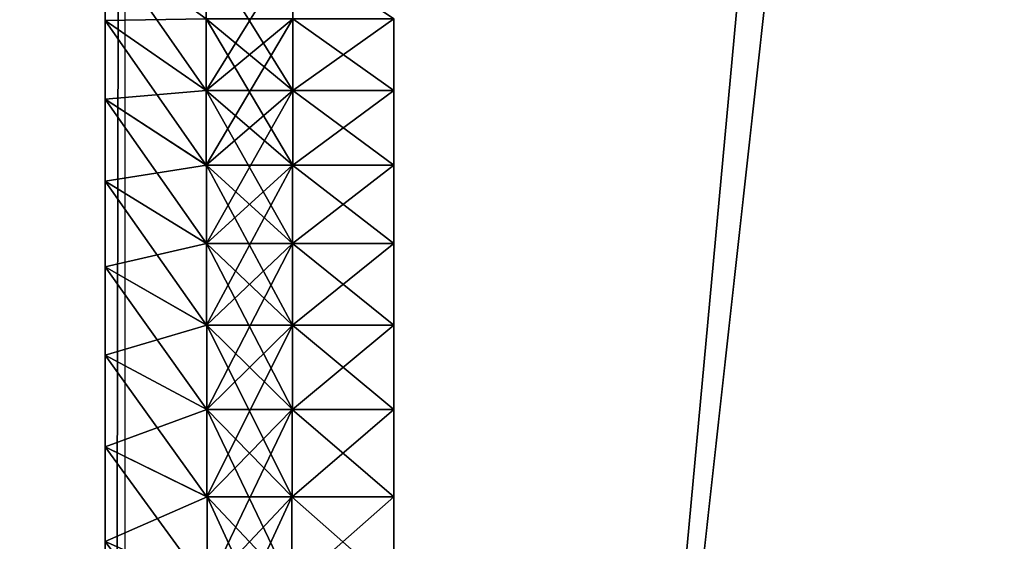
# Model space of a CAD drawing. Units: centimetres. Extents: x -99 to 40, y -20 to 80.
# Drawn here: x 33 to 35, y 6 to 7 of the extents above; entities that cross this region are included whole.
import ezdxf

# ---------------------------------------------------------------- set-up
doc = ezdxf.new("R2010")
doc.units = ezdxf.units.CM
doc.layers.get('0').update_dxf_attribs({"true_color": 0x8c58e1})

msp = doc.modelspace()

# ---------------------------------------------------------------- linework, layer by layer
at = {"color": 18, "true_color": 0x000000}
for points, invisible_edges in [([(-37.6199, 66.9532, 72.487), (40.1869, -20.2482, 72.487), (-99.2129, -20.2482, 72.487)], 13), ([(-99.2129, -20.2482, 74.987), (40.1869, -20.2482, 74.987), (-37.6199, 66.9532, 74.987)], 14), ([(-37.6199, 66.9532, 72.487), (-37.4518, 66.7677, 72.487), (40.1869, -20.2482, 72.487)], 14), ([(40.1869, -20.2482, 74.987), (-37.4518, 66.7677, 74.987), (-37.6199, 66.9532, 74.987)], 13), ([(-37.4518, 66.7677, 72.487), (-37.2778, 66.5892, 72.487), (40.1869, -20.2482, 72.487)], 14), ([(40.1869, -20.2482, 74.987), (-37.2778, 66.5892, 74.987), (-37.4518, 66.7677, 74.987)], 13), ([(-37.2778, 66.5892, 72.487), (-37.0982, 66.418, 72.487), (40.1869, -20.2482, 72.487)], 14), ([(40.1869, -20.2482, 74.987), (-37.0982, 66.418, 74.987), (-37.2778, 66.5892, 74.987)], 13), ([(-37.0982, 66.418, 72.487), (-36.9129, 66.2546, 72.487), (40.1869, -20.2482, 72.487)], 14), ([(40.1869, -20.2482, 74.987), (-36.9129, 66.2546, 74.987), (-37.0982, 66.418, 74.987)], 13), ([(-36.9129, 66.2546, 72.487), (-36.7221, 66.0992, 72.487), (40.1869, -20.2482, 72.487)], 14), ([(40.1869, -20.2482, 74.987), (-36.7221, 66.0992, 74.987), (-36.9129, 66.2546, 74.987)], 13), ([(-36.7221, 66.0992, 72.487), (-36.5259, 65.9522, 72.487), (40.1869, -20.2482, 72.487)], 14), ([(40.1869, -20.2482, 74.987), (-36.5259, 65.9522, 74.987), (-36.7221, 66.0992, 74.987)], 13), ([(-36.5259, 65.9522, 72.487), (-36.3243, 65.814, 72.487), (40.1869, -20.2482, 72.487)], 14), ([(40.1869, -20.2482, 74.987), (-36.3243, 65.814, 74.987), (-36.5259, 65.9522, 74.987)], 13), ([(-36.3243, 65.814, 72.487), (-36.1176, 65.6849, 72.487), (40.1869, -20.2482, 72.487)], 14), ([(40.1869, -20.2482, 74.987), (-36.1176, 65.6849, 74.987), (-36.3243, 65.814, 74.987)], 13), ([(-36.1176, 65.6849, 72.487), (-35.9058, 65.5652, 72.487), (40.1869, -20.2482, 72.487)], 14), ([(40.1869, -20.2482, 74.987), (-35.9058, 65.5652, 74.987), (-36.1176, 65.6849, 74.987)], 13), ([(-35.9058, 65.5652, 72.487), (-35.6891, 65.4554, 72.487), (40.1869, -20.2482, 72.487)], 14), ([(40.1869, -20.2482, 74.987), (-35.6891, 65.4554, 74.987), (-35.9058, 65.5652, 74.987)], 13), ([(-35.6891, 65.4554, 72.487), (-35.4667, 65.3553, 72.487), (40.1869, -20.2482, 72.487)], 14), ([(40.1869, -20.2482, 74.987), (-35.4667, 65.3553, 74.987), (-35.6891, 65.4554, 74.987)], 13), ([(-35.4667, 65.3553, 72.487), (16.2979, 45.5079, 72.487), (40.1869, -20.2482, 72.487)], 14), ([(40.1869, -20.2482, 74.987), (16.2979, 45.5079, 74.987), (-35.4667, 65.3553, 74.987)], 13), ([(21.446, 45.0403, 72.487), (40.1869, 49.4102, 72.487), (40.1869, -20.2482, 72.487)], 13), ([(40.1869, -20.2482, 74.987), (40.1869, 49.4102, 74.987), (21.446, 45.0403, 74.987)], 14), ([(16.2979, 45.5079, 72.487), (16.5127, 45.4298, 72.487), (40.1869, -20.2482, 72.487)], 14), ([(40.1869, -20.2482, 74.987), (16.5127, 45.4298, 74.987), (16.2979, 45.5079, 74.987)], 13), ([(16.5127, 45.4298, 72.487), (16.7313, 45.3557, 72.487), (40.1869, -20.2482, 72.487)], 14), ([(40.1869, -20.2482, 74.987), (16.7313, 45.3557, 74.987), (16.5127, 45.4298, 74.987)], 13), ([(16.7313, 45.3557, 72.487), (16.9532, 45.2859, 72.487), (40.1869, -20.2482, 72.487)], 14), ([(40.1869, -20.2482, 74.987), (16.9532, 45.2859, 74.987), (16.7313, 45.3557, 74.987)], 13), ([(16.9532, 45.2859, 72.487), (17.178, 45.2207, 72.487), (40.1869, -20.2482, 72.487)], 14), ([(40.1869, -20.2482, 74.987), (17.178, 45.2207, 74.987), (16.9532, 45.2859, 74.987)], 13), ([(17.178, 45.2207, 72.487), (17.4055, 45.1602, 72.487), (40.1869, -20.2482, 72.487)], 14), ([(40.1869, -20.2482, 74.987), (17.4055, 45.1602, 74.987), (17.178, 45.2207, 74.987)], 13), ([(17.4055, 45.1602, 72.487), (17.6355, 45.1046, 72.487), (40.1869, -20.2482, 72.487)], 14), ([(40.1869, -20.2482, 74.987), (17.6355, 45.1046, 74.987), (17.4055, 45.1602, 74.987)], 13), ([(17.6355, 45.1046, 72.487), (17.8677, 45.0542, 72.487), (40.1869, -20.2482, 72.487)], 14), ([(40.1869, -20.2482, 74.987), (17.8677, 45.0542, 74.987), (17.6355, 45.1046, 74.987)], 13), ([(17.8677, 45.0542, 72.487), (18.1018, 45.009, 72.487), (40.1869, -20.2482, 72.487)], 14), ([(40.1869, -20.2482, 74.987), (18.1018, 45.009, 74.987), (17.8677, 45.0542, 74.987)], 13), ([(21.2107, 44.9909, 72.487), (21.446, 45.0403, 72.487), (40.1869, -20.2482, 72.487)], 14), ([(40.1869, -20.2482, 74.987), (21.446, 45.0403, 74.987), (21.2107, 44.9909, 74.987)], 13), ([(18.1018, 45.009, 72.487), (18.3377, 44.9693, 72.487), (40.1869, -20.2482, 72.487)], 14), ([(40.1869, -20.2482, 74.987), (18.3377, 44.9693, 74.987), (18.1018, 45.009, 74.987)], 13), ([(20.9738, 44.9496, 72.487), (21.2107, 44.9909, 72.487), (40.1869, -20.2482, 72.487)], 14), ([(40.1869, -20.2482, 74.987), (21.2107, 44.9909, 74.987), (20.9738, 44.9496, 74.987)], 13), ([(18.3377, 44.9693, 72.487), (18.575, 44.9352, 72.487), (40.1869, -20.2482, 72.487)], 14), ([(40.1869, -20.2482, 74.987), (18.575, 44.9352, 74.987), (18.3377, 44.9693, 74.987)], 13), ([(20.7356, 44.9162, 72.487), (20.9738, 44.9496, 72.487), (40.1869, -20.2482, 72.487)], 14), ([(40.1869, -20.2482, 74.987), (20.9738, 44.9496, 74.987), (20.7356, 44.9162, 74.987)], 13), ([(18.575, 44.9352, 72.487), (18.8135, 44.9071, 72.487), (40.1869, -20.2482, 72.487)], 14), ([(40.1869, -20.2482, 74.987), (18.8135, 44.9071, 74.987), (18.575, 44.9352, 74.987)], 13), ([(20.4963, 44.8904, 72.487), (20.7356, 44.9162, 72.487), (40.1869, -20.2482, 72.487)], 14), ([(40.1869, -20.2482, 74.987), (20.7356, 44.9162, 74.987), (20.4963, 44.8904, 74.987)], 13), ([(18.8135, 44.9071, 72.487), (19.053, 44.885, 72.487), (40.1869, -20.2482, 72.487)], 14), ([(40.1869, -20.2482, 74.987), (19.053, 44.885, 74.987), (18.8135, 44.9071, 74.987)], 13), ([(20.2562, 44.8721, 72.487), (20.4963, 44.8904, 72.487), (40.1869, -20.2482, 72.487)], 14), ([(40.1869, -20.2482, 74.987), (20.4963, 44.8904, 74.987), (20.2562, 44.8721, 74.987)], 13), ([(19.053, 44.885, 72.487), (19.2932, 44.8691, 72.487), (40.1869, -20.2482, 72.487)], 14), ([(40.1869, -20.2482, 74.987), (19.2932, 44.8691, 74.987), (19.053, 44.885, 74.987)], 13), ([(19.2932, 44.8691, 72.487), (19.5339, 44.8597, 72.487), (40.1869, -20.2482, 72.487)], 14), ([(40.1869, -20.2482, 74.987), (19.5339, 44.8597, 74.987), (19.2932, 44.8691, 74.987)], 13), ([(20.0157, 44.861, 72.487), (20.2562, 44.8721, 72.487), (40.1869, -20.2482, 72.487)], 14), ([(40.1869, -20.2482, 74.987), (20.2562, 44.8721, 74.987), (20.0157, 44.861, 74.987)], 13), ([(19.5339, 44.8597, 72.487), (19.7748, 44.8569, 72.487), (40.1869, -20.2482, 72.487)], 14), ([(40.1869, -20.2482, 74.987), (19.7748, 44.8569, 74.987), (19.5339, 44.8597, 74.987)], 13), ([(19.7748, 44.8569, 72.487), (20.0157, 44.861, 72.487), (40.1869, -20.2482, 72.487)], 14), ([(40.1869, -20.2482, 74.987), (20.0157, 44.861, 74.987), (19.7748, 44.8569, 74.987)], 13)]:
    msp.add_3dface(points, dxfattribs=dict(at, invisible_edges=invisible_edges))
for points in [[(37.1801, 36.3316, 0), (32.5801, 36.3316, 0), (32.5801, -13.6496, 0)], [(37.1801, 36.3316, 3), (37.1801, -13.6496, 3), (32.5801, -13.6496, 3)], [(32.5801, -13.6496, 0), (37.1801, -13.6496, 0), (37.1801, 36.3316, 0)], [(32.5801, -13.6496, 3), (32.5801, 36.3316, 3), (37.1801, 36.3316, 3)], [(37.1801, 31.0853, 69.5), (32.5801, 31.0853, 69.5), (32.5801, -10.6496, 69.5)], [(37.1801, 31.0853, 72.5), (37.1801, -10.6496, 72.5), (32.5801, -10.6496, 72.5)], [(32.5801, -10.6496, 69.5), (37.1801, -10.6496, 69.5), (37.1801, 31.0853, 69.5)], [(32.5801, -10.6496, 72.5), (32.5801, 31.0853, 72.5), (37.1801, 31.0853, 72.5)], [(33.5889, 11.4684, 69.3132), (33.5889, 11.6684, 69.5132), (33.5889, -2.7428, 69.5132)], [(33.616, 11.5036, 3.0366), (33.5889, 11.4684, 3.2365), (33.5889, -2.5428, 3.2365)], [(33.5889, -2.5428, 3.2365), (33.616, -2.5779, 3.0366), (33.616, 11.5036, 3.0366)], [(33.5889, -2.7428, 69.5132), (33.5889, -2.5231, 69.3132), (33.5889, 11.4684, 69.3132)], [(33.5889, 11.4684, 3.2365), (33.5889, 11.4684, 69.3132), (33.5889, -2.5231, 69.3132)], [(33.5889, 11.4684, 3.2365), (33.5889, -2.5231, 69.3132), (33.5889, 7.017, 10.1147)], [(33.5889, 11.4684, 3.2365), (33.5889, 6.6638, 6.5756), (33.5889, 6.5624, 6.4742)], [(33.5889, 11.4684, 3.2365), (33.5889, 6.5624, 6.4742), (33.5889, 6.4561, 6.3778)], [(33.5889, 11.4684, 3.2365), (33.5889, 6.4561, 6.3778), (33.5889, 6.3452, 6.2867)], [(33.5889, 11.4684, 3.2365), (33.5889, 6.3452, 6.2867), (33.5889, 6.2298, 6.201)], [(33.5889, 11.4684, 3.2365), (33.5889, 6.2298, 6.201), (33.5889, 6.1101, 6.121)], [(33.5889, 11.4684, 3.2365), (33.5889, 6.1101, 6.121), (33.5889, 5.9864, 6.0467)], [(33.5889, 11.4684, 3.2365), (33.5889, 5.9864, 6.0467), (33.5889, 5.8587, 5.9784)], [(33.5889, 11.4684, 3.2365), (33.5889, 5.8587, 5.9784), (33.5889, 5.7274, 5.9164)], [(33.5889, 11.4684, 3.2365), (33.5889, 5.7274, 5.9164), (33.5889, 5.5926, 5.8607)], [(33.5889, 11.4684, 3.2365), (33.5889, 5.5926, 5.8607), (33.5889, 5.4544, 5.8116)], [(33.5889, -2.5428, 3.2365), (33.5889, 11.4684, 3.2365), (33.5889, 5.4544, 5.8116)], [(33.5889, -2.5231, 69.3132), (33.5889, 6.937, 10.2344), (33.5889, 7.017, 10.1147)], [(33.5889, -2.5231, 69.3132), (33.5889, 6.8513, 10.3498), (33.5889, 6.937, 10.2344)], [(33.5889, -2.5231, 69.3132), (33.5889, 6.7602, 10.4607), (33.5889, 6.8513, 10.3498)], [(33.5889, -2.5231, 69.3132), (33.5889, 6.6638, 10.567), (33.5889, 6.7602, 10.4607)], [(33.7256, 6.6566, 6.7712), (33.7256, 6.4681, 6.5732), (33.5889, 6.6638, 6.5756)], [(33.7256, 6.4681, 10.5694), (33.7256, 6.6566, 10.3714), (33.5889, 6.6638, 10.567)], [(33.5889, 6.6638, 6.5756), (33.7256, 6.4681, 6.5732), (33.7256, 6.5648, 6.6699)], [(33.5889, -2.5231, 69.3132), (33.5889, 6.5624, 10.6684), (33.5889, 6.6638, 10.567)], [(33.7256, 6.4681, 10.5694), (33.5889, 6.6638, 10.567), (33.5889, 6.5624, 10.6684)], [(33.7256, 6.5648, 6.6699), (33.5889, 6.5624, 6.4742), (33.5889, 6.6638, 6.5756)], [(33.8422, 6.6566, 6.7712), (33.8423, 6.4681, 6.5732), (33.7256, 6.4681, 6.5732)], [(33.8423, 6.4681, 10.5694), (33.8422, 6.6566, 10.3714), (33.7256, 6.6566, 10.3714)], [(33.7256, 6.4681, 6.5732), (33.7256, 6.6566, 6.7712), (33.8422, 6.6566, 6.7712)], [(33.7256, 6.6566, 10.3714), (33.7256, 6.4681, 10.5694), (33.8423, 6.4681, 10.5694)], [(33.8423, 6.4681, 6.5732), (33.8422, 6.6566, 6.7712), (33.979, 6.5648, 6.6699)], [(33.8422, 6.6566, 10.3714), (33.8423, 6.4681, 10.5694), (33.979, 6.5648, 10.4727)], [(33.7256, 6.5648, 6.6699), (33.7256, 6.3668, 6.4814), (33.5889, 6.5624, 6.4742)], [(33.7256, 6.3668, 10.6612), (33.7256, 6.5648, 10.4727), (33.5889, 6.5624, 10.6684)], [(33.5889, 6.5624, 10.6684), (33.7256, 6.5648, 10.4727), (33.7256, 6.4681, 10.5694)], [(33.5889, 6.5624, 6.4742), (33.7256, 6.3668, 6.4814), (33.7256, 6.4681, 6.5732)], [(33.5889, -2.5231, 69.3132), (33.5889, 6.4561, 10.7647), (33.5889, 6.5624, 10.6684)], [(33.7256, 6.3668, 10.6612), (33.5889, 6.5624, 10.6684), (33.5889, 6.4561, 10.7647)], [(33.7256, 6.4681, 6.5732), (33.5889, 6.4561, 6.3778), (33.5889, 6.5624, 6.4742)], [(33.8423, 6.5648, 10.4727), (33.8423, 6.4681, 10.5694), (33.7256, 6.4681, 10.5694)], [(33.8423, 6.4681, 6.5732), (33.8423, 6.5648, 6.6699), (33.7256, 6.5648, 6.6699)], [(33.8423, 6.5648, 6.6699), (33.8422, 6.3668, 6.4814), (33.7256, 6.3668, 6.4814)], [(33.8422, 6.3668, 10.6612), (33.8423, 6.5648, 10.4727), (33.7256, 6.5648, 10.4727)], [(33.7256, 6.4681, 10.5694), (33.7256, 6.5648, 10.4727), (33.8423, 6.5648, 10.4727)], [(33.7256, 6.5648, 6.6699), (33.7256, 6.4681, 6.5732), (33.8423, 6.4681, 6.5732)], [(33.7256, 6.3668, 6.4814), (33.7256, 6.5648, 6.6699), (33.8423, 6.5648, 6.6699)], [(33.7256, 6.5648, 10.4727), (33.7256, 6.3668, 10.6612), (33.8422, 6.3668, 10.6612)], [(33.8422, 6.3668, 6.4814), (33.8423, 6.5648, 6.6699), (33.979, 6.4681, 6.5732)], [(33.8423, 6.5648, 10.4727), (33.8422, 6.3668, 10.6612), (33.979, 6.4681, 10.5694)], [(33.8423, 6.5648, 10.4727), (33.979, 6.4681, 10.5694), (33.979, 6.5648, 10.4727)], [(33.8423, 6.4681, 6.5732), (33.979, 6.5648, 6.6699), (33.979, 6.4681, 6.5732)], [(33.979, 6.5648, 10.4727), (33.8423, 6.4681, 10.5694), (33.8423, 6.5648, 10.4727)], [(33.979, 6.4681, 6.5732), (33.8423, 6.5648, 6.6699), (33.8423, 6.4681, 6.5732)], [(33.7256, 6.4681, 6.5732), (33.7258, 6.261, 6.3946), (33.5889, 6.4561, 6.3778)], [(33.7258, 6.261, 10.7479), (33.7256, 6.4681, 10.5694), (33.5889, 6.4561, 10.7647)], [(33.5889, 6.4561, 10.7647), (33.7256, 6.4681, 10.5694), (33.7256, 6.3668, 10.6612)], [(33.8422, 6.4681, 10.5694), (33.8422, 6.3668, 10.6612), (33.7256, 6.3668, 10.6612)], [(33.8422, 6.3668, 6.4814), (33.8422, 6.4681, 6.5732), (33.7256, 6.4681, 6.5732)], [(33.8421, 6.261, 10.7479), (33.8422, 6.4681, 10.5694), (33.7256, 6.4681, 10.5694)], [(33.7256, 6.3668, 10.6612), (33.7256, 6.4681, 10.5694), (33.8422, 6.4681, 10.5694)], [(33.7256, 6.4681, 6.5732), (33.7256, 6.3668, 6.4814), (33.8422, 6.3668, 6.4814)], [(33.7258, 6.261, 6.3946), (33.7256, 6.4681, 6.5732), (33.8422, 6.4681, 6.5732)], [(33.7256, 6.4681, 10.5694), (33.7258, 6.261, 10.7479), (33.8421, 6.261, 10.7479)], [(33.8422, 6.4681, 6.5732), (33.8421, 6.261, 6.3946), (33.7258, 6.261, 6.3946)], [(33.8421, 6.261, 6.3946), (33.8422, 6.4681, 6.5732), (33.979, 6.3668, 6.4814)], [(33.8422, 6.4681, 10.5694), (33.8421, 6.261, 10.7479), (33.979, 6.3668, 10.6612)], [(33.8422, 6.4681, 10.5694), (33.979, 6.3668, 10.6612), (33.979, 6.4681, 10.5694)], [(33.8422, 6.3668, 6.4814), (33.979, 6.4681, 6.5732), (33.979, 6.3668, 6.4814)], [(33.979, 6.4681, 10.5694), (33.8422, 6.3668, 10.6612), (33.8422, 6.4681, 10.5694)], [(33.979, 6.3668, 6.4814), (33.8422, 6.4681, 6.5732), (33.8422, 6.3668, 6.4814)], [(33.5889, 6.4561, 6.3778), (33.7258, 6.261, 6.3946), (33.7258, 6.3668, 6.4814)], [(33.5889, -2.5231, 69.3132), (33.5889, 6.3452, 10.8559), (33.5889, 6.4561, 10.7647)], [(33.7258, 6.261, 10.7479), (33.5889, 6.4561, 10.7647), (33.5889, 6.3452, 10.8559)], [(33.7258, 6.3668, 6.4814), (33.5889, 6.3452, 6.2867), (33.5889, 6.4561, 6.3778)], [(33.7258, 6.3668, 6.4814), (33.7259, 6.151, 6.3131), (33.5889, 6.3452, 6.2867)], [(33.7259, 6.151, 10.8295), (33.7258, 6.3668, 10.6612), (33.5889, 6.3452, 10.8559)], [(33.5889, 6.3452, 10.8559), (33.7258, 6.3668, 10.6612), (33.7258, 6.261, 10.7479)], [(33.8421, 6.3668, 10.6612), (33.8421, 6.261, 10.7479), (33.7258, 6.261, 10.7479)], [(33.8421, 6.261, 6.3946), (33.8421, 6.3668, 6.4814), (33.7258, 6.3668, 6.4814)], [(33.842, 6.151, 10.8295), (33.8421, 6.3668, 10.6612), (33.7258, 6.3668, 10.6612)], [(33.7258, 6.261, 10.7479), (33.7258, 6.3668, 10.6612), (33.8421, 6.3668, 10.6612)], [(33.7258, 6.3668, 6.4814), (33.7258, 6.261, 6.3946), (33.8421, 6.261, 6.3946)], [(33.7259, 6.151, 6.3131), (33.7258, 6.3668, 6.4814), (33.8421, 6.3668, 6.4814)], [(33.7258, 6.3668, 10.6612), (33.7259, 6.151, 10.8295), (33.842, 6.151, 10.8295)], [(33.8421, 6.3668, 6.4814), (33.842, 6.151, 6.3131), (33.7259, 6.151, 6.3131)], [(33.842, 6.151, 6.3131), (33.8421, 6.3668, 6.4814), (33.979, 6.261, 6.3946)], [(33.8421, 6.3668, 10.6612), (33.842, 6.151, 10.8295), (33.979, 6.261, 10.7479)], [(33.8421, 6.3668, 10.6612), (33.979, 6.261, 10.7479), (33.979, 6.3668, 10.6612)], [(33.979, 6.261, 6.3946), (33.8421, 6.3668, 6.4814), (33.8421, 6.261, 6.3946)], [(33.979, 6.3668, 10.6612), (33.8421, 6.261, 10.7479), (33.8421, 6.3668, 10.6612)], [(33.8421, 6.261, 6.3946), (33.979, 6.3668, 6.4814), (33.979, 6.261, 6.3946)], [(33.5889, 6.3452, 6.2867), (33.7259, 6.151, 6.3131), (33.7259, 6.261, 6.3946)], [(33.5889, -2.5231, 69.3132), (33.5889, 6.2298, 10.9415), (33.5889, 6.3452, 10.8559)], [(33.7259, 6.151, 10.8295), (33.5889, 6.3452, 10.8559), (33.5889, 6.2298, 10.9415)], [(33.7259, 6.261, 6.3946), (33.5889, 6.2298, 6.201), (33.5889, 6.3452, 6.2867)], [(33.7259, 6.261, 6.3946), (33.7261, 6.0368, 6.237), (33.5889, 6.2298, 6.201)], [(33.7261, 6.0368, 10.9056), (33.7259, 6.261, 10.7479), (33.5889, 6.2298, 10.9415)], [(33.5889, 6.2298, 10.9415), (33.7259, 6.261, 10.7479), (33.7259, 6.151, 10.8295)], [(33.842, 6.261, 10.7479), (33.842, 6.151, 10.8295), (33.7259, 6.151, 10.8295)], [(33.842, 6.151, 6.3131), (33.842, 6.261, 6.3946), (33.7259, 6.261, 6.3946)], [(33.8418, 6.0368, 10.9056), (33.842, 6.261, 10.7479), (33.7259, 6.261, 10.7479)], [(33.7259, 6.151, 10.8295), (33.7259, 6.261, 10.7479), (33.842, 6.261, 10.7479)], [(33.7259, 6.261, 6.3946), (33.7259, 6.151, 6.3131), (33.842, 6.151, 6.3131)], [(33.7261, 6.0368, 6.237), (33.7259, 6.261, 6.3946), (33.842, 6.261, 6.3946)], [(33.7259, 6.261, 10.7479), (33.7261, 6.0368, 10.9056), (33.8418, 6.0368, 10.9056)], [(33.842, 6.261, 6.3946), (33.8418, 6.0368, 6.237), (33.7261, 6.0368, 6.237)], [(33.8418, 6.0368, 6.237), (33.842, 6.261, 6.3946), (33.979, 6.151, 6.3131)], [(33.842, 6.261, 10.7479), (33.8418, 6.0368, 10.9056), (33.979, 6.151, 10.8295)], [(33.842, 6.261, 10.7479), (33.979, 6.151, 10.8295), (33.979, 6.261, 10.7479)], [(33.842, 6.151, 6.3131), (33.979, 6.261, 6.3946), (33.979, 6.151, 6.3131)], [(33.979, 6.261, 10.7479), (33.842, 6.151, 10.8295), (33.842, 6.261, 10.7479)], [(33.979, 6.151, 6.3131), (33.842, 6.261, 6.3946), (33.842, 6.151, 6.3131)], [(33.5889, 6.2298, 6.201), (33.7261, 6.0368, 6.237), (33.7261, 6.151, 6.3131)], [(33.5889, -2.5231, 69.3132), (33.5889, 6.1101, 11.0216), (33.5889, 6.2298, 10.9415)], [(33.7261, 6.0368, 10.9056), (33.5889, 6.2298, 10.9415), (33.5889, 6.1101, 11.0216)], [(33.7261, 6.151, 6.3131), (33.5889, 6.1101, 6.121), (33.5889, 6.2298, 6.201)], [(33.7261, 6.151, 6.3131), (33.7264, 5.9188, 6.1665), (33.5889, 6.1101, 6.121)], [(33.7264, 5.9188, 10.9761), (33.7261, 6.151, 10.8295), (33.5889, 6.1101, 11.0216)], [(33.5889, 6.1101, 11.0216), (33.7261, 6.151, 10.8295), (33.7261, 6.0368, 10.9056)], [(33.8418, 6.151, 10.8295), (33.8418, 6.0368, 10.9056), (33.7261, 6.0368, 10.9056)], [(33.8418, 6.0368, 6.237), (33.8418, 6.151, 6.3131), (33.7261, 6.151, 6.3131)], [(33.8415, 5.9188, 10.9761), (33.8418, 6.151, 10.8295), (33.7261, 6.151, 10.8295)], [(33.7261, 6.0368, 10.9056), (33.7261, 6.151, 10.8295), (33.8418, 6.151, 10.8295)], [(33.7261, 6.151, 6.3131), (33.7261, 6.0368, 6.237), (33.8418, 6.0368, 6.237)], [(33.7264, 5.9188, 6.1665), (33.7261, 6.151, 6.3131), (33.8418, 6.151, 6.3131)], [(33.7261, 6.151, 10.8295), (33.7264, 5.9188, 10.9761), (33.8415, 5.9188, 10.9761)], [(33.8418, 6.151, 6.3131), (33.8415, 5.9188, 6.1665), (33.7264, 5.9188, 6.1665)], [(33.8415, 5.9188, 6.1665), (33.8418, 6.151, 6.3131), (33.979, 6.0368, 6.237)], [(33.8418, 6.151, 10.8295), (33.8415, 5.9188, 10.9761), (33.979, 6.0368, 10.9056)], [(33.8418, 6.151, 10.8295), (33.979, 6.0368, 10.9056), (33.979, 6.151, 10.8295)], [(33.979, 6.0368, 6.237), (33.8418, 6.151, 6.3131), (33.8418, 6.0368, 6.237)], [(33.979, 6.151, 10.8295), (33.8418, 6.0368, 10.9056), (33.8418, 6.151, 10.8295)], [(33.8418, 6.0368, 6.237), (33.979, 6.151, 6.3131), (33.979, 6.0368, 6.237)], [(33.5889, 6.1101, 6.121), (33.7264, 5.9188, 6.1665), (33.7264, 6.0368, 6.237)], [(33.5889, -2.5231, 69.3132), (33.5889, 5.9864, 11.0959), (33.5889, 6.1101, 11.0216)], [(33.7264, 5.9188, 10.9761), (33.5889, 6.1101, 11.0216), (33.5889, 5.9864, 11.0959)], [(33.7264, 6.0368, 6.237), (33.5889, 5.9864, 6.0467), (33.5889, 6.1101, 6.121)], [(33.7264, 6.0368, 6.237), (33.7268, 5.7971, 6.1018), (33.5889, 5.9864, 6.0467)], [(33.7268, 5.7971, 11.0408), (33.7264, 6.0368, 10.9056), (33.5889, 5.9864, 11.0959)], [(33.5889, 5.9864, 11.0959), (33.7264, 6.0368, 10.9056), (33.7264, 5.9188, 10.9761)], [(33.8415, 6.0368, 10.9056), (33.8415, 5.9188, 10.9761), (33.7264, 5.9188, 10.9761)], [(33.8415, 5.9188, 6.1665), (33.8415, 6.0368, 6.237), (33.7264, 6.0368, 6.237)], [(33.8411, 5.7971, 11.0408), (33.8415, 6.0368, 10.9056), (33.7264, 6.0368, 10.9056)], [(33.7264, 5.9188, 10.9761), (33.7264, 6.0368, 10.9056), (33.8415, 6.0368, 10.9056)], [(33.7264, 6.0368, 6.237), (33.7264, 5.9188, 6.1665), (33.8415, 5.9188, 6.1665)], [(33.7268, 5.7971, 6.1018), (33.7264, 6.0368, 6.237), (33.8415, 6.0368, 6.237)], [(33.7264, 6.0368, 10.9056), (33.7268, 5.7971, 11.0408), (33.8411, 5.7971, 11.0408)], [(33.8415, 6.0368, 6.237), (33.8411, 5.7971, 6.1018), (33.7268, 5.7971, 6.1018)], [(33.8411, 5.7971, 6.1018), (33.8415, 6.0368, 6.237), (33.979, 5.9188, 6.1665)], [(33.8415, 6.0368, 10.9056), (33.8411, 5.7971, 11.0408), (33.979, 5.9188, 10.9761)], [(33.8415, 6.0368, 10.9056), (33.979, 5.9188, 10.9761), (33.979, 6.0368, 10.9056)], [(33.8415, 5.9188, 6.1665), (33.979, 6.0368, 6.237), (33.979, 5.9188, 6.1665)], [(33.979, 6.0368, 10.9056), (33.8415, 5.9188, 10.9761), (33.8415, 6.0368, 10.9056)], [(33.979, 5.9188, 6.1665), (33.8415, 6.0368, 6.237), (33.8415, 5.9188, 6.1665)], [(33.5889, 5.9864, 6.0467), (33.7268, 5.7971, 6.1018), (33.7268, 5.9188, 6.1665)], [(33.5889, -2.5231, 69.3132), (33.5889, 5.8587, 11.1641), (33.5889, 5.9864, 11.0959)], [(33.7268, 5.7971, 11.0408), (33.5889, 5.9864, 11.0959), (33.5889, 5.8587, 11.1641)], [(33.7268, 5.9188, 6.1665), (33.5889, 5.8587, 5.9784), (33.5889, 5.9864, 6.0467)], [(33.7268, 5.9188, 6.1665), (33.7272, 5.6719, 6.0431), (33.5889, 5.8587, 5.9784)], [(33.7272, 5.6719, 11.0995), (33.7268, 5.9188, 10.9761), (33.5889, 5.8587, 11.1641)], [(33.5889, 5.8587, 11.1641), (33.7268, 5.9188, 10.9761), (33.7268, 5.7971, 11.0408)], [(33.8411, 5.9188, 10.9761), (33.8411, 5.7971, 11.0408), (33.7268, 5.7971, 11.0408)], [(33.8411, 5.7971, 6.1018), (33.8411, 5.9188, 6.1665), (33.7268, 5.9188, 6.1665)], [(33.8406, 5.6719, 11.0995), (33.8411, 5.9188, 10.9761), (33.7268, 5.9188, 10.9761)], [(33.7268, 5.7971, 11.0408), (33.7268, 5.9188, 10.9761), (33.8411, 5.9188, 10.9761)], [(33.7268, 5.9188, 6.1665), (33.7268, 5.7971, 6.1018), (33.8411, 5.7971, 6.1018)], [(33.7272, 5.6719, 6.0431), (33.7268, 5.9188, 6.1665), (33.8411, 5.9188, 6.1665)], [(33.7268, 5.9188, 10.9761), (33.7272, 5.6719, 11.0995), (33.8406, 5.6719, 11.0995)], [(33.8411, 5.9188, 6.1665), (33.8406, 5.6719, 6.0431), (33.7272, 5.6719, 6.0431)], [(33.8406, 5.6719, 6.0431), (33.8411, 5.9188, 6.1665), (33.979, 5.7971, 6.1018)], [(33.8411, 5.9188, 10.9761), (33.8406, 5.6719, 11.0995), (33.979, 5.7971, 11.0408)], [(33.8411, 5.9188, 10.9761), (33.979, 5.7971, 11.0408), (33.979, 5.9188, 10.9761)], [(33.8411, 5.7971, 6.1018), (33.979, 5.9188, 6.1665), (33.979, 5.7971, 6.1018)], [(33.979, 5.9188, 10.9761), (33.8411, 5.7971, 11.0408), (33.8411, 5.9188, 10.9761)], [(33.979, 5.7971, 6.1018), (33.8411, 5.9188, 6.1665), (33.8411, 5.7971, 6.1018)], [(33.5889, 5.8587, 5.9784), (33.7272, 5.6719, 6.0431), (33.7272, 5.7971, 6.1018)], [(33.7272, 5.7971, 6.1018), (33.5889, 5.7274, 5.9164), (33.5889, 5.8587, 5.9784)]]:
    msp.add_3dface(points, dxfattribs=at)

doc.saveas('drawing.dxf')
